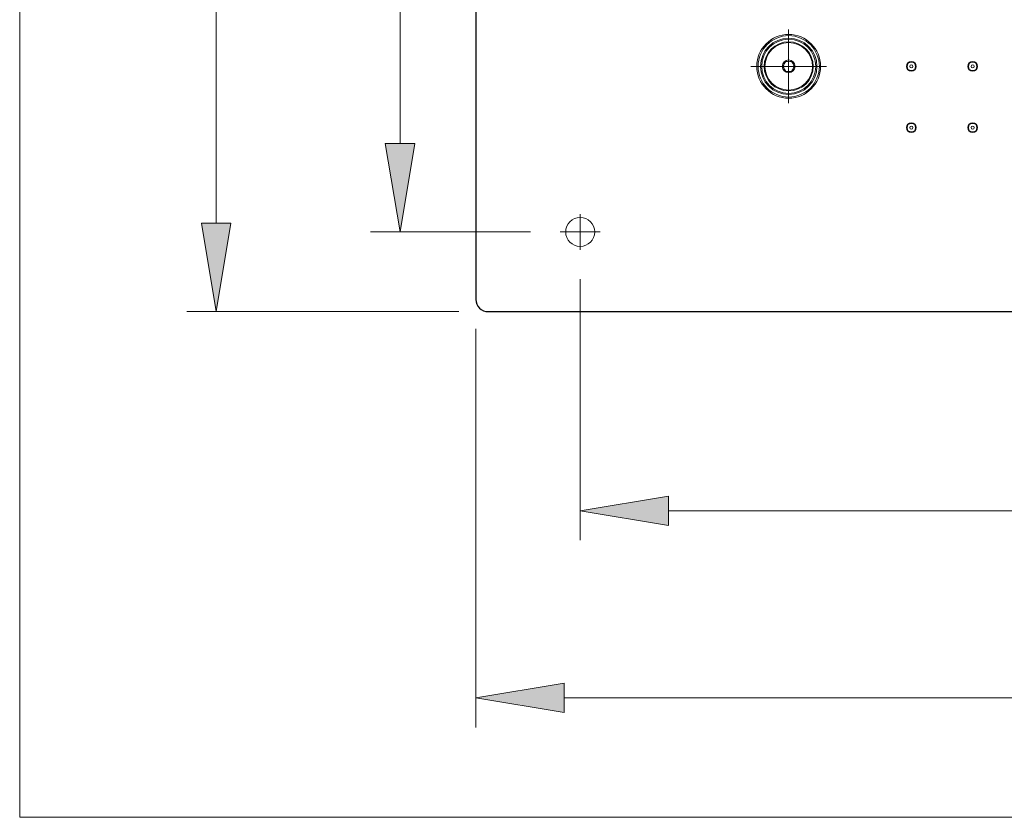
# Model space of a CAD drawing. Units: inches. Extents: x 5 to 63, y 5 to 46.9.
# Drawn here: x 5 to 18.4, y 5 to 15.9 of the extents above; entities that cross this region are included whole.
import ezdxf

# ---------------------------------------------------------------- set-up
doc = ezdxf.new("R2010")
doc.units = ezdxf.units.IN
doc.header["$MEASUREMENT"] = 0
doc.linetypes.add('CENTER', pattern=[2, 1.25, -0.25, 0.25, -0.25])
for name, color, linetype, lineweight in [('BENDA', 7, 'Continuous', 30), ('BIDANG', 7, 'Continuous', 13), ('CENTER', 7, 'CENTER', 13), ('UKUR', 7, 'Continuous', 13)]:
    doc.layers.add(name, color=color, linetype=linetype, lineweight=lineweight)

msp = doc.modelspace()

# ---------------------------------------------------------------- hatches: boundary and pattern name
at = {"layer": 'UKUR'}
h = msp.add_hatch(color=256, dxfattribs=at)
h.dxf.hatch_style = 2
h.paths.add_polyline_path([(10.011, 14.17), (10.411, 14.17), (10.211, 12.97)])
h = msp.add_hatch(color=256, dxfattribs=at)
h.dxf.hatch_style = 2
h.paths.add_polyline_path([(7.514, 13.087), (7.914, 13.087), (7.714, 11.887)])
h = msp.add_hatch(color=256, dxfattribs=at)
h.dxf.hatch_style = 2
h.paths.add_polyline_path([(13.859, 9.38), (13.859, 8.98), (12.659, 9.18)])
h = msp.add_hatch(color=256, dxfattribs=at)
h.dxf.hatch_style = 2
h.paths.add_polyline_path([(12.442, 6.839), (12.442, 6.439), (11.242, 6.639)])

# ---------------------------------------------------------------- linework, layer by layer
at = {"layer": 'BENDA'}
for p, q in [((11.242, 25.053), (11.242, 12.053)), ((11.409, 11.887), (31.242, 11.887))]:
    msp.add_line(p, q, dxfattribs=at)
msp.add_open_spline([(11.242, 12.053), (11.242, 11.961), (11.317, 11.887), (11.409, 11.887)], degree=3, dxfattribs=at)
at = {"layer": 'BIDANG'}
for p, q in [((5.043, 44.017), (5.043, 5.017)), ((15.441, 15.267), (15.453, 15.288)), ((15.453, 15.288), (15.477, 15.288)), ((15.508, 15.288), (15.532, 15.288)), ((15.532, 15.288), (15.544, 15.267)), ((15.413, 15.22), (15.426, 15.241)), ((15.426, 15.199), (15.413, 15.22)), ((15.453, 15.152), (15.441, 15.173)), ((15.477, 15.152), (15.453, 15.152)), ((15.532, 15.152), (15.508, 15.152)), ((15.544, 15.173), (15.532, 15.152)), ((15.559, 15.241), (15.571, 15.22)), ((15.571, 15.22), (15.559, 15.199)), ((5.043, 5.017), (63.043, 5.017))]:
    msp.add_line(p, q, dxfattribs=at)
for points in [[(15.926, 15.22), (15.926, 15.459), (15.732, 15.653), (15.492, 15.653), (15.253, 15.653), (15.059, 15.459), (15.059, 15.22), (15.059, 14.981), (15.253, 14.787), (15.492, 14.787), (15.732, 14.787), (15.926, 14.981), (15.926, 15.22), (15.926, 15.22), (15.926, 15.22), (15.926, 15.22)], [(15.909, 15.22), (15.909, 15.45), (15.722, 15.637), (15.492, 15.637), (15.262, 15.637), (15.076, 15.45), (15.076, 15.22), (15.076, 14.99), (15.262, 14.803), (15.492, 14.803), (15.722, 14.803), (15.909, 14.99), (15.909, 15.22), (15.909, 15.22), (15.909, 15.22), (15.909, 15.22)], [(15.876, 15.22), (15.876, 15.432), (15.704, 15.603), (15.492, 15.603), (15.281, 15.603), (15.109, 15.432), (15.109, 15.22), (15.109, 15.008), (15.281, 14.837), (15.492, 14.837), (15.704, 14.837), (15.876, 15.008), (15.876, 15.22), (15.876, 15.22), (15.876, 15.22), (15.876, 15.22)], [(15.859, 15.22), (15.859, 15.422), (15.695, 15.587), (15.492, 15.587), (15.29, 15.587), (15.126, 15.422), (15.126, 15.22), (15.126, 15.018), (15.29, 14.853), (15.492, 14.853), (15.695, 14.853), (15.859, 15.018), (15.859, 15.22), (15.859, 15.22), (15.859, 15.22), (15.859, 15.22)], [(15.826, 15.22), (15.826, 15.404), (15.676, 15.553), (15.492, 15.553), (15.308, 15.553), (15.159, 15.404), (15.159, 15.22), (15.159, 15.036), (15.308, 14.887), (15.492, 14.887), (15.676, 14.887), (15.826, 15.036), (15.826, 15.22), (15.826, 15.22), (15.826, 15.22), (15.826, 15.22)], [(15.816, 15.22), (15.816, 15.399), (15.671, 15.543), (15.492, 15.543), (15.314, 15.543), (15.169, 15.399), (15.169, 15.22), (15.169, 15.041), (15.314, 14.897), (15.492, 14.897), (15.671, 14.897), (15.816, 15.041), (15.816, 15.22), (15.816, 15.22), (15.816, 15.22), (15.816, 15.22)], [(15.579, 15.22), (15.579, 15.268), (15.54, 15.307), (15.492, 15.307), (15.445, 15.307), (15.406, 15.268), (15.406, 15.22), (15.406, 15.172), (15.445, 15.133), (15.492, 15.133), (15.54, 15.133), (15.579, 15.172), (15.579, 15.22), (15.579, 15.22), (15.579, 15.22), (15.579, 15.22)], [(17.226, 15.22), (17.226, 15.257), (17.196, 15.287), (17.159, 15.287), (17.122, 15.287), (17.092, 15.257), (17.092, 15.22), (17.092, 15.183), (17.122, 15.153), (17.159, 15.153), (17.196, 15.153), (17.226, 15.183), (17.226, 15.22), (17.226, 15.22), (17.226, 15.22), (17.226, 15.22)], [(17.217, 15.22), (17.217, 15.252), (17.191, 15.278), (17.159, 15.278), (17.127, 15.278), (17.101, 15.252), (17.101, 15.22), (17.101, 15.188), (17.127, 15.162), (17.159, 15.162), (17.191, 15.162), (17.217, 15.188), (17.217, 15.22), (17.217, 15.22), (17.217, 15.22), (17.217, 15.22)], [(18.059, 15.22), (18.059, 15.257), (18.029, 15.287), (17.992, 15.287), (17.955, 15.287), (17.926, 15.257), (17.926, 15.22), (17.926, 15.183), (17.955, 15.153), (17.992, 15.153), (18.029, 15.153), (18.059, 15.183), (18.059, 15.22), (18.059, 15.22), (18.059, 15.22), (18.059, 15.22)], [(18.051, 15.22), (18.051, 15.252), (18.025, 15.278), (17.992, 15.278), (17.96, 15.278), (17.934, 15.252), (17.934, 15.22), (17.934, 15.188), (17.96, 15.162), (17.992, 15.162), (18.025, 15.162), (18.051, 15.188), (18.051, 15.22), (18.051, 15.22), (18.051, 15.22), (18.051, 15.22)], [(17.179, 15.22), (17.179, 15.231), (17.17, 15.24), (17.159, 15.24), (17.148, 15.24), (17.139, 15.231), (17.139, 15.22), (17.139, 15.209), (17.148, 15.2), (17.159, 15.2), (17.17, 15.2), (17.179, 15.209), (17.179, 15.22), (17.179, 15.22), (17.179, 15.22), (17.179, 15.22)], [(18.012, 15.22), (18.012, 15.231), (18.003, 15.24), (17.992, 15.24), (17.981, 15.24), (17.972, 15.231), (17.972, 15.22), (17.972, 15.209), (17.981, 15.2), (17.992, 15.2), (18.003, 15.2), (18.012, 15.209), (18.012, 15.22), (18.012, 15.22), (18.012, 15.22), (18.012, 15.22)], [(17.226, 14.387), (17.226, 14.423), (17.196, 14.453), (17.159, 14.453), (17.122, 14.453), (17.092, 14.423), (17.092, 14.387), (17.092, 14.35), (17.122, 14.32), (17.159, 14.32), (17.196, 14.32), (17.226, 14.35), (17.226, 14.387), (17.226, 14.387), (17.226, 14.387), (17.226, 14.387)], [(18.059, 14.387), (18.059, 14.423), (18.029, 14.453), (17.992, 14.453), (17.955, 14.453), (17.926, 14.423), (17.926, 14.387), (17.926, 14.35), (17.955, 14.32), (17.992, 14.32), (18.029, 14.32), (18.059, 14.35), (18.059, 14.387), (18.059, 14.387), (18.059, 14.387), (18.059, 14.387)], [(17.217, 14.387), (17.217, 14.419), (17.191, 14.445), (17.159, 14.445), (17.127, 14.445), (17.101, 14.419), (17.101, 14.387), (17.101, 14.354), (17.127, 14.328), (17.159, 14.328), (17.191, 14.328), (17.217, 14.354), (17.217, 14.387), (17.217, 14.387), (17.217, 14.387), (17.217, 14.387)], [(17.179, 14.387), (17.179, 14.398), (17.17, 14.407), (17.159, 14.407), (17.148, 14.407), (17.139, 14.398), (17.139, 14.387), (17.139, 14.376), (17.148, 14.367), (17.159, 14.367), (17.17, 14.367), (17.179, 14.376), (17.179, 14.387), (17.179, 14.387), (17.179, 14.387), (17.179, 14.387)], [(18.051, 14.387), (18.051, 14.419), (18.025, 14.445), (17.992, 14.445), (17.96, 14.445), (17.934, 14.419), (17.934, 14.387), (17.934, 14.354), (17.96, 14.328), (17.992, 14.328), (18.025, 14.328), (18.051, 14.354), (18.051, 14.387), (18.051, 14.387), (18.051, 14.387), (18.051, 14.387)], [(18.012, 14.387), (18.012, 14.398), (18.003, 14.407), (17.992, 14.407), (17.981, 14.407), (17.972, 14.398), (17.972, 14.387), (17.972, 14.376), (17.981, 14.367), (17.992, 14.367), (18.003, 14.367), (18.012, 14.376), (18.012, 14.387), (18.012, 14.387), (18.012, 14.387), (18.012, 14.387)], [(12.856, 12.97), (12.856, 13.079), (12.768, 13.167), (12.659, 13.167), (12.55, 13.167), (12.462, 13.079), (12.462, 12.97), (12.462, 12.861), (12.55, 12.773), (12.659, 12.773), (12.768, 12.773), (12.856, 12.861), (12.856, 12.97), (12.856, 12.97), (12.856, 12.97), (12.856, 12.97)]]:
    msp.add_open_spline(points, degree=3, knots=[0, 0, 0, 0, 1, 1, 1, 2, 2, 2, 3, 3, 3, 4, 4, 4, 5, 5, 5, 5], dxfattribs=at)
for points in [[(15.441, 15.267), (15.434, 15.26), (15.429, 15.251), (15.426, 15.241)], [(15.508, 15.288), (15.498, 15.29), (15.487, 15.29), (15.477, 15.288)], [(15.559, 15.241), (15.556, 15.251), (15.551, 15.26), (15.544, 15.267)], [(15.426, 15.199), (15.429, 15.189), (15.434, 15.18), (15.441, 15.173)], [(15.477, 15.152), (15.487, 15.149), (15.498, 15.149), (15.508, 15.152)], [(15.544, 15.173), (15.551, 15.18), (15.556, 15.189), (15.559, 15.199)]]:
    msp.add_open_spline(points, degree=3, dxfattribs=at)
at = {"layer": 'CENTER'}
for p, q in [((15.492, 14.719), (15.492, 15.721)), ((16.007, 15.22), (14.978, 15.22)), ((12.659, 12.729), (12.659, 13.211)), ((12.932, 12.97), (12.386, 12.97))]:
    msp.add_line(p, q, dxfattribs=at)
at = {"layer": 'UKUR'}
for p, q in [((7.714, 24.02), (7.714, 13.087)), ((10.211, 22.936), (10.211, 14.17)), ((10.011, 14.17), (10.411, 14.17)), ((10.211, 12.97), (10.011, 14.17)), ((10.411, 14.17), (10.211, 12.97)), ((7.514, 13.087), (7.914, 13.087)), ((7.714, 11.887), (7.514, 13.087)), ((7.914, 13.087), (7.714, 11.887)), ((11.986, 12.97), (9.811, 12.97)), ((10.211, 12.97), (10.211, 12.97)), ((12.386, 12.97), (12.386, 12.97)), ((12.659, 12.729), (12.659, 12.729)), ((12.659, 12.329), (12.659, 8.78)), ((11.242, 12.053), (11.242, 12.053)), ((11.009, 11.887), (7.314, 11.887)), ((7.714, 11.887), (7.714, 11.887)), ((11.409, 11.887), (11.409, 11.887)), ((11.242, 11.653), (11.242, 6.239)), ((12.659, 9.18), (13.859, 9.38)), ((13.859, 9.38), (13.859, 8.98)), ((13.859, 8.98), (12.659, 9.18)), ((13.859, 9.18), (28.792, 9.18)), ((11.242, 6.639), (12.442, 6.839)), ((12.442, 6.839), (12.442, 6.439)), ((12.442, 6.439), (11.242, 6.639)), ((12.442, 6.639), (30.209, 6.639))]:
    msp.add_line(p, q, dxfattribs=at)

doc.saveas('drawing.dxf')
